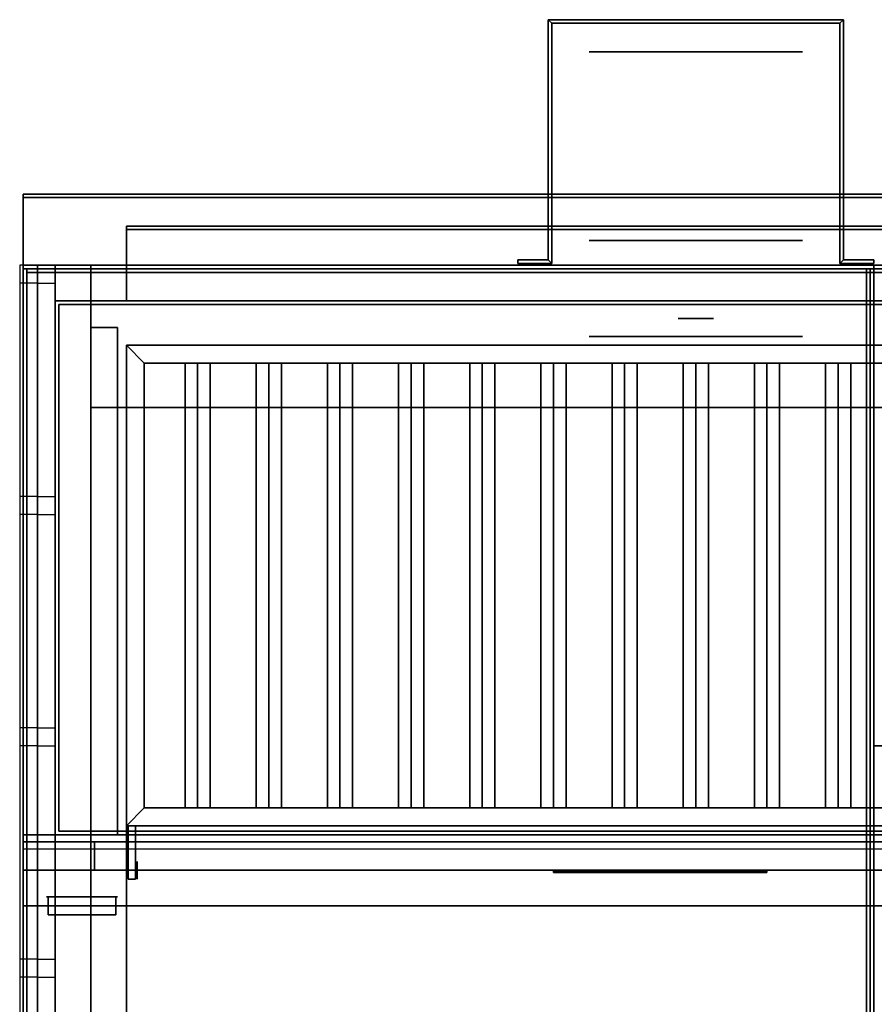
# Model space of a CAD drawing. Extents: x -42.5 to 42.5, y -20.9 to 21.
# Drawn here: x -42.5 to -18.5, y -6.7 to 21 of the extents above; entities that cross this region are included whole.
import ezdxf

# ---------------------------------------------------------------- set-up
doc = ezdxf.new("R2010")
doc.units = 0
for name, color, linetype in [('3D', 254, 'CONTINUOUS'), ('3D-BLACK', 250, 'CONTINUOUS'), ('3D-CASTIRON', 251, 'CONTINUOUS'), ('3D-COLDROLL', 252, 'CONTINUOUS'), ('3D-FLAT', 7, 'CONTINUOUS'), ('3D-GROUT', 8, 'CONTINUOUS'), ('3D-LOGO-SS', 4, 'CONTINUOUS'), ('3D-NON', 43, 'CONTINUOUS'), ('3D-RED', 1, 'CONTINUOUS'), ('3D-TILE', 9, 'CONTINUOUS')]:
    doc.layers.add(name, color=color, linetype=linetype)

msp = doc.modelspace()

# ---------------------------------------------------------------- linework, layer by layer
at = {"layer": '3D', "extrusion": (0, -1, 0)}
for centre, radius in [((-23.5, 19, -20.05), 3), ((-23.5, 19, -14.05), 3), ((-23.5, 19, -13.05), 0.5), ((-23.5, 19, -12.55), 0.5), ((-23.5, 19, -12.05), 3)]:
    msp.add_circle(centre, radius, dxfattribs=at)
at = {"layer": '3D', "extrusion": (-1, 0, 0)}
msp.add_circle((2.95, 64.5, 39.2), 0.25, dxfattribs=at)
at = {"layer": '3D', "extrusion": (0, -1, 0)}
for centre, start, end in [((-39.5, 12, -10.05), 180, 270), ((-39.5, 24, -10.05), 90, 180)]:
    msp.add_arc(centre, 1, start, end, dxfattribs=at)
at = {"layer": '3D'}
for points in [[(-27.65, 20.95, 18), (-27.55, 20.85, 18), (-27.55, 20.85, 20), (-27.65, 20.95, 20)], [(-27.65, 20.95, 18), (-27.55, 20.85, 18), (-27.55, 20.85, 20), (-27.65, 20.95, 20)], [(-19.35, 20.95, 18), (-19.45, 20.85, 18), (-19.45, 20.85, 20), (-19.35, 20.95, 20)], [(-19.35, 20.95, 18), (-19.45, 20.85, 18), (-19.45, 20.85, 20), (-19.35, 20.95, 20)], [(-19.45, 20.85, 18), (-19.45, 14.1, 18), (-19.45, 14.1, 20), (-19.45, 20.85, 20)], [(-19.35, 20.95, 18), (-19.35, 14.2, 18), (-19.35, 14.2, 20), (-19.35, 20.95, 20)], [(-27.65, 14.2, 18), (-27.55, 14.1, 18), (-27.55, 14.1, 20), (-27.65, 14.2, 20)], [(-27.65, 14.2, 18), (-27.55, 14.1, 18), (-27.55, 14.1, 20), (-27.65, 14.2, 20)], [(-19.35, 14.2, 18), (-19.45, 14.1, 18), (-19.45, 14.1, 20), (-19.35, 14.2, 20)], [(-19.35, 14.2, 18), (-19.45, 14.1, 18), (-19.45, 14.1, 20), (-19.35, 14.2, 20)], [(-39, 11.3, 64), (-39.5, 11.8, 64), (-39.5, 11.8, 65), (-39, 11.3, 65)], [(-39, 11.3, 64), (-39.5, 11.8, 64), (-39.5, 11.8, 65), (-39, 11.3, 65)], [(-37.5, 11.3, 64.146), (-37.854, 11.3, 64.5), (-37.854, -1.2, 64.5), (-37.5, -1.2, 64.146)], [(-37.854, 11.3, 64.5), (-37.5, 11.3, 64.854), (-37.5, -1.2, 64.854), (-37.854, -1.2, 64.5)], [(-37.146, 11.3, 64.5), (-37.5, 11.3, 64.854), (-37.5, -1.2, 64.854), (-37.146, -1.2, 64.5)], [(-37.5, 11.3, 64.146), (-37.146, 11.3, 64.5), (-37.146, -1.2, 64.5), (-37.5, -1.2, 64.146)], [(-35.5, 11.3, 64.146), (-35.854, 11.3, 64.5), (-35.854, -1.2, 64.5), (-35.5, -1.2, 64.146)], [(-35.854, 11.3, 64.5), (-35.5, 11.3, 64.854), (-35.5, -1.2, 64.854), (-35.854, -1.2, 64.5)], [(-35.146, 11.3, 64.5), (-35.5, 11.3, 64.854), (-35.5, -1.2, 64.854), (-35.146, -1.2, 64.5)], [(-35.5, 11.3, 64.146), (-35.146, 11.3, 64.5), (-35.146, -1.2, 64.5), (-35.5, -1.2, 64.146)], [(-33.5, 11.3, 64.146), (-33.854, 11.3, 64.5), (-33.854, -1.2, 64.5), (-33.5, -1.2, 64.146)], [(-33.854, 11.3, 64.5), (-33.5, 11.3, 64.854), (-33.5, -1.2, 64.854), (-33.854, -1.2, 64.5)], [(-33.146, 11.3, 64.5), (-33.5, 11.3, 64.854), (-33.5, -1.2, 64.854), (-33.146, -1.2, 64.5)], [(-33.5, 11.3, 64.146), (-33.146, 11.3, 64.5), (-33.146, -1.2, 64.5), (-33.5, -1.2, 64.146)], [(-31.5, 11.3, 64.146), (-31.854, 11.3, 64.5), (-31.854, -1.2, 64.5), (-31.5, -1.2, 64.146)], [(-31.854, 11.3, 64.5), (-31.5, 11.3, 64.854), (-31.5, -1.2, 64.854), (-31.854, -1.2, 64.5)], [(-31.146, 11.3, 64.5), (-31.5, 11.3, 64.854), (-31.5, -1.2, 64.854), (-31.146, -1.2, 64.5)], [(-31.5, 11.3, 64.146), (-31.146, 11.3, 64.5), (-31.146, -1.2, 64.5), (-31.5, -1.2, 64.146)], [(-29.5, 11.3, 64.146), (-29.854, 11.3, 64.5), (-29.854, -1.2, 64.5), (-29.5, -1.2, 64.146)], [(-29.854, 11.3, 64.5), (-29.5, 11.3, 64.854), (-29.5, -1.2, 64.854), (-29.854, -1.2, 64.5)], [(-29.146, 11.3, 64.5), (-29.5, 11.3, 64.854), (-29.5, -1.2, 64.854), (-29.146, -1.2, 64.5)], [(-29.5, 11.3, 64.146), (-29.146, 11.3, 64.5), (-29.146, -1.2, 64.5), (-29.5, -1.2, 64.146)], [(-27.5, 11.3, 64.146), (-27.854, 11.3, 64.5), (-27.854, -1.2, 64.5), (-27.5, -1.2, 64.146)], [(-27.854, 11.3, 64.5), (-27.5, 11.3, 64.854), (-27.5, -1.2, 64.854), (-27.854, -1.2, 64.5)], [(-27.146, 11.3, 64.5), (-27.5, 11.3, 64.854), (-27.5, -1.2, 64.854), (-27.146, -1.2, 64.5)], [(-27.5, 11.3, 64.146), (-27.146, 11.3, 64.5), (-27.146, -1.2, 64.5), (-27.5, -1.2, 64.146)], [(-25.5, 11.3, 64.146), (-25.854, 11.3, 64.5), (-25.854, -1.2, 64.5), (-25.5, -1.2, 64.146)], [(-25.854, 11.3, 64.5), (-25.5, 11.3, 64.854), (-25.5, -1.2, 64.854), (-25.854, -1.2, 64.5)], [(-25.146, 11.3, 64.5), (-25.5, 11.3, 64.854), (-25.5, -1.2, 64.854), (-25.146, -1.2, 64.5)], [(-25.5, 11.3, 64.146), (-25.146, 11.3, 64.5), (-25.146, -1.2, 64.5), (-25.5, -1.2, 64.146)], [(-23.5, 11.3, 64.146), (-23.854, 11.3, 64.5), (-23.854, -1.2, 64.5), (-23.5, -1.2, 64.146)], [(-23.854, 11.3, 64.5), (-23.5, 11.3, 64.854), (-23.5, -1.2, 64.854), (-23.854, -1.2, 64.5)], [(-23.146, 11.3, 64.5), (-23.5, 11.3, 64.854), (-23.5, -1.2, 64.854), (-23.146, -1.2, 64.5)], [(-23.5, 11.3, 64.146), (-23.146, 11.3, 64.5), (-23.146, -1.2, 64.5), (-23.5, -1.2, 64.146)], [(-21.5, 11.3, 64.146), (-21.854, 11.3, 64.5), (-21.854, -1.2, 64.5), (-21.5, -1.2, 64.146)], [(-21.854, 11.3, 64.5), (-21.5, 11.3, 64.854), (-21.5, -1.2, 64.854), (-21.854, -1.2, 64.5)], [(-21.146, 11.3, 64.5), (-21.5, 11.3, 64.854), (-21.5, -1.2, 64.854), (-21.146, -1.2, 64.5)], [(-21.5, 11.3, 64.146), (-21.146, 11.3, 64.5), (-21.146, -1.2, 64.5), (-21.5, -1.2, 64.146)], [(-19.5, 11.3, 64.146), (-19.854, 11.3, 64.5), (-19.854, -1.2, 64.5), (-19.5, -1.2, 64.146)], [(-19.854, 11.3, 64.5), (-19.5, 11.3, 64.854), (-19.5, -1.2, 64.854), (-19.854, -1.2, 64.5)], [(-19.146, 11.3, 64.5), (-19.5, 11.3, 64.854), (-19.5, -1.2, 64.854), (-19.146, -1.2, 64.5)], [(-19.5, 11.3, 64.146), (-19.146, 11.3, 64.5), (-19.146, -1.2, 64.5), (-19.5, -1.2, 64.146)], [(-39, -1.2, 64), (-39.5, -1.7, 64), (-39.5, -1.7, 65), (-39, -1.2, 65)], [(-39, -1.2, 64), (-39.5, -1.7, 64), (-39.5, -1.7, 65), (-39, -1.2, 65)], [(-6.6, -2.95, 58), (-42.4, -2.95, 58), (-42.4, -3.95, 57), (-6.6, -3.95, 57)]]:
    msp.add_3dface(points, dxfattribs=at)
at = {"layer": '3D-BLACK', "extrusion": (0, -1, 0)}
msp.add_circle((-23.5, 19, -14.75), 3, dxfattribs=at)
at = {"layer": '3D-BLACK', "invisible_edges": 14}
msp.add_3dface([(-42.4, -2.35, 70), (-6.6, -2.35, 70), (-6.6, -2.35, 76), (-42.4, -2.35, 76)], dxfattribs=at)
at = {"layer": '3D-BLACK'}
msp.add_3dface([(-27.5, -2.99, 72.46), (-21.5, -2.99, 72.46), (-21.5, -2.99, 73.54), (-27.5, -2.99, 73.54)], dxfattribs=at)
at = {"layer": '3D-CASTIRON'}
for points in [[(-6.5, 14.05, 35), (-18.5, 14.05, 35), (-18.5, 0.55, 35), (-6.5, 0.55, 35)], [(-6.5, 0.55, 35), (-18.5, 0.55, 35), (-18.5, -12.95, 35), (-6.5, -12.95, 35)]]:
    msp.add_3dface(points, dxfattribs=at)
at = {"layer": '3D-COLDROLL'}
for points in [[(-42.3, 13.85, 35), (-42.3, -8.7, 35), (-42.3, -8.7, 36), (-42.3, 13.85, 36)], [(-18.7, 13.85, 35), (-42.3, 13.85, 35), (-42.3, 13.85, 36), (-18.7, 13.85, 36)], [(-18.7, 13.85, 36), (-42.3, 13.85, 36), (-42.3, -8.7, 36), (-18.7, -8.7, 36)], [(-18.7, 13.85, 35), (-42.3, 13.85, 35), (-42.3, -8.7, 35), (-18.7, -8.7, 35)], [(-18.7, 13.85, 35), (-18.7, -8.7, 35), (-18.7, -8.7, 36), (-18.7, 13.85, 36)]]:
    msp.add_3dface(points, dxfattribs=at)
at = {"layer": '3D-FLAT'}
for points in [[(-27.65, 14.2, 20), (-27.55, 14.1, 20), (-27.55, 20.85, 20), (-27.65, 20.95, 20)], [(-27.65, 14.2, 18), (-27.55, 14.1, 18), (-27.55, 20.85, 18), (-27.65, 20.95, 18)], [(-27.65, 20.95, 20), (-27.55, 20.85, 20), (-19.45, 20.85, 20), (-19.35, 20.95, 20)], [(-27.65, 20.95, 18), (-27.55, 20.85, 18), (-19.45, 20.85, 18), (-19.35, 20.95, 18)], [(-19.35, 20.95, 20), (-19.45, 20.85, 20), (-19.45, 14.1, 20), (-19.35, 14.2, 20)], [(-19.35, 20.95, 18), (-19.45, 20.85, 18), (-19.45, 14.1, 18), (-19.35, 14.2, 18)], [(-6.6, 16.05, 36), (-42.4, 16.05, 36), (-42.4, 14.05, 36), (-6.6, 14.05, 36)], [(-6.6, 16.05, 35), (-42.4, 16.05, 35), (-42.4, 14.05, 35), (-6.6, 14.05, 35)], [(-6.6, 15.95, 76), (-6.6, -1.95, 76), (-42.4, -1.95, 76), (-42.4, 15.95, 76)], [(-42.4, 15.95, 58.1), (-42.4, -1.95, 58.1), (-6.6, -1.95, 58.1), (-6.6, 15.95, 58.1)], [(-28.5, 14.2, 20), (-28.5, 14.1, 20), (-27.55, 14.1, 20), (-27.65, 14.2, 20)], [(-28.5, 14.2, 18), (-28.5, 14.1, 18), (-27.55, 14.1, 18), (-27.65, 14.2, 18)], [(-19.35, 14.2, 20), (-19.45, 14.1, 20), (-18.5, 14.1, 20), (-18.5, 14.2, 20)], [(-19.35, 14.2, 18), (-19.45, 14.1, 18), (-18.5, 14.1, 18), (-18.5, 14.2, 18)], [(-18.5, 14.05, 35), (-42.5, 14.05, 35), (-42.5, -12.95, 35), (-18.5, -12.95, 35)], [(-42.4, -15.2, 26.8), (-6.6, -15.2, 26.8), (-6.6, 13.95, 26.8), (-42.4, 13.95, 26.8)], [(-42.4, -15.2, 6), (-6.6, -15.2, 6), (-6.6, 13.95, 6), (-42.4, 13.95, 6)], [(-6.7, 13.85, 3), (-6.7, -14.75, 3), (-42.3, -14.75, 3), (-42.3, 13.85, 3)], [(-6.7, 13.85, 6), (-6.7, -14.75, 6), (-42.3, -14.75, 6), (-42.3, 13.85, 6)], [(-10.5, 14.05, 70), (-10.5, -1.95, 70), (-40.5, -1.95, 70), (-40.5, 14.05, 70)], [(-40.5, 14.05, 60), (-40.5, -1.95, 60), (-10.5, -1.95, 60), (-10.5, 14.05, 60)], [(-18.6, 13.95, 35), (-18.7, 13.95, 35), (-18.7, -12.95, 35), (-18.6, -12.95, 35)], [(-7.6, 12.95, 57), (-7.6, -1.85, 57), (-41.4, -1.85, 57), (-41.4, 12.95, 57)], [(-7.6, 12.95, 58), (-7.6, -1.85, 58), (-41.4, -1.85, 58), (-41.4, 12.95, 58)], [(-39.75, 12.3, 66), (-40.5, 12.3, 66), (-40.5, -1.95, 66), (-39.75, -1.95, 66)], [(-39.75, 12.3, 62), (-40.5, 12.3, 62), (-40.5, -1.95, 62), (-39.75, -1.95, 62)], [(-39, 11.3, 65), (-39.5, 11.8, 65), (-39.5, -1.7, 65), (-39, -1.2, 65)], [(-39, 11.3, 64), (-39.5, 11.8, 64), (-39.5, -1.7, 64), (-39, -1.2, 64)], [(-12, 11.3, 65), (-11.5, 11.8, 65), (-39.5, 11.8, 65), (-39, 11.3, 65)], [(-12, 11.3, 64), (-11.5, 11.8, 64), (-39.5, 11.8, 64), (-39, 11.3, 64)], [(-12.5, 10.05, 25), (-12.5, -14.95, 25), (-39.5, -14.95, 25), (-39.5, 10.05, 25)], [(-39.5, 10.05, 11), (-39.5, -14.95, 11), (-12.5, -14.95, 11), (-12.5, 10.05, 11)], [(-39, -1.2, 65), (-39.5, -1.7, 65), (-11.5, -1.7, 65), (-12, -1.2, 65)], [(-39, -1.2, 64), (-39.5, -1.7, 64), (-11.5, -1.7, 64), (-12, -1.2, 64)], [(-39.25, -1.7, 64.75), (-39.45, -1.7, 64.75), (-39.45, -3.2, 64.75), (-39.25, -3.2, 64.75)], [(-39.25, -1.7, 64.25), (-39.45, -1.7, 64.25), (-39.45, -3.2, 64.25), (-39.25, -3.2, 64.25)], [(-40.5, -2.15, 70), (-40.5, -2.95, 70), (-42.4, -2.95, 70), (-42.4, -2.15, 70)], [(-40.5, -2.15, 58), (-40.5, -2.95, 58), (-42.4, -2.95, 58), (-42.4, -2.15, 58)], [(-6.6, -2.15, 76), (-6.6, -2.95, 76), (-42.4, -2.95, 76), (-42.4, -2.15, 76)], [(-42.4, -2.15, 70), (-42.4, -2.95, 70), (-6.6, -2.95, 70), (-6.6, -2.15, 70)], [(-10.6, -2.15, 60), (-40.4, -2.15, 60), (-40.4, -2.95, 60), (-10.6, -2.95, 60)], [(-10.6, -2.15, 58), (-40.4, -2.15, 58), (-40.4, -2.95, 58), (-10.6, -2.95, 58)]]:
    msp.add_3dface(points, dxfattribs=at)
for points, invisible_edges in [([(-6.6, 14.05, 58), (-7.5, 13.05, 58), (-41.5, 13.05, 58), (-42.4, 14.05, 58)], 5), ([(-42.4, 14.05, 58), (-41.5, 13.05, 58), (-41.5, -1.95, 58), (-42.4, -2.95, 58)], 5), ([(-42.4, -10.95, 38.5), (-42.3, -10.95, 38.5), (-42.3, 13.95, 38.5), (-42.4, 13.95, 38.5)], 1), ([(-42.4, 13.95, 35), (-42.3, 13.95, 35), (-42.3, -12.95, 35), (-42.4, -12.95, 35)], 4), ([(-18.6, -10.95, 38.5), (-18.7, -10.95, 38.5), (-18.7, 13.95, 38.5), (-18.6, 13.95, 38.5)], 1), ([(-42.4, -2.95, 58), (-41.5, -1.95, 58), (-7.5, -1.95, 58), (-6.6, -2.95, 58)], 5)]:
    msp.add_3dface(points, dxfattribs=dict(at, invisible_edges=invisible_edges))
at = {"layer": '3D-GROUT', "extrusion": (0, 1, 0)}
for centre, start, end in [((42.49, 0.49, 13.55), 180, 270), ((41.51, 2.51, 13.55), 0, 90), ((42.49, 0.49, 7.05), 180, 270), ((41.51, 2.51, 7.05), 0, 90), ((42.49, 0.49, 0.55), 180, 270), ((41.51, 2.51, 0.55), 0, 90), ((42.49, 0.49, -5.95), 180, 270), ((41.51, 2.51, -5.95), 0, 90)]:
    msp.add_arc(centre, 0.49, start, end, dxfattribs=at)
at = {"layer": '3D-GROUT'}
for points in [[(-42.49, 13.55), (-42.49, 14.05), (-42.5, 14.05), (-42.5, 13.55)], [(-42, 13.55, 2.51), (-42, 14.05, 2.51), (-42, 14.05, 0.49), (-42, 13.55, 0.49)], [(-41.5, 13.55, 3), (-41.5, 14.05, 3), (-41.51, 14.05, 3), (-41.51, 13.55, 3)], [(-41.5, -11.95), (-41.5, 14.05), (-41.5, 14.05, 3), (-41.5, -11.95, 3)], [(-41.5, 14.05), (41.5, 14.05), (41.5, 14.05, 3), (-41.5, 14.05, 3)], [(-41.5, -11.95, 3), (41.5, -11.95, 3), (41.5, 14.05, 3), (-41.5, 14.05, 3)], [(-41.5, -11.95), (41.5, -11.95), (41.5, 14.05), (-41.5, 14.05)], [(-42.49, 7.05), (-42.49, 7.55), (-42.5, 7.55), (-42.5, 7.05)], [(-42, 7.05, 2.51), (-42, 7.55, 2.51), (-42, 7.55, 0.49), (-42, 7.05, 0.49)], [(-41.5, 7.05, 3), (-41.5, 7.55, 3), (-41.51, 7.55, 3), (-41.51, 7.05, 3)], [(-42.49, 0.55), (-42.49, 1.05), (-42.5, 1.05), (-42.5, 0.55)], [(-42, 0.55, 2.51), (-42, 1.05, 2.51), (-42, 1.05, 0.49), (-42, 0.55, 0.49)], [(-41.5, 0.55, 3), (-41.5, 1.05, 3), (-41.51, 1.05, 3), (-41.51, 0.55, 3)], [(-42.49, -5.95), (-42.49, -5.45), (-42.5, -5.45), (-42.5, -5.95)], [(-42, -5.95, 2.51), (-42, -5.45, 2.51), (-42, -5.45, 0.49), (-42, -5.95, 0.49)], [(-41.5, -5.95, 3), (-41.5, -5.45, 3), (-41.51, -5.45, 3), (-41.51, -5.95, 3)]]:
    msp.add_3dface(points, dxfattribs=at)
at = {"layer": '3D-LOGO-SS'}
for points in [[(-27.5, -2.95, 72.46), (-27.5, -3.01, 72.46), (-21.5, -3.01, 72.46), (-21.5, -2.95, 72.46)], [(-21.5, -2.95, 73.54), (-21.5, -3.01, 73.54), (-27.5, -3.01, 73.54), (-27.5, -2.95, 73.54)], [(-27.5, -2.95, 73.54), (-27.5, -3.01, 73.54), (-27.5, -3.01, 72.46), (-27.5, -2.95, 72.46)], [(-27.014, -3.01, 73.436), (-27.014, -3.01, 73.436), (-26.774, -3.01, 73.436)], [(-26.756, -3.01, 72.536), (-26.756, -3.01, 72.536), (-26.498, -3.01, 72.536)], [(-26.48, -3.01, 73.436), (-26.48, -3.01, 73.436), (-26.24, -3.01, 73.436)], [(-26.075, -3.01, 73.436), (-26.075, -3.01, 73.436), (-25.835, -3.01, 73.436)], [(-25.78, -3.01, 72.534), (-25.78, -3.01, 72.534), (-25.633, -3.01, 72.534)], [(-25.578, -3.01, 73.436), (-25.578, -3.01, 73.436), (-25.338, -3.01, 73.436)], [(-25.173, -3.01, 72.536), (-25.173, -3.01, 72.536), (-24.584, -3.01, 72.536)], [(-25.173, -3.01, 73.436), (-25.173, -3.01, 73.436), (-24.933, -3.01, 73.436)], [(-24.232, -3.01, 72.536), (-24.232, -3.01, 72.536), (-23.678, -3.01, 72.536)], [(-24.232, -3.01, 73.436), (-24.232, -3.01, 73.436), (-23.678, -3.01, 73.436)], [(-23.678, -3.01, 72.783), (-23.678, -3.01, 72.783), (-23.678, -3.01, 72.536)], [(-23.479, -3.01, 72.536), (-23.479, -3.01, 72.536), (-23.221, -3.01, 72.536)], [(-23.059, -3.01, 72.853), (-22.917, -3.01, 73.13), (-22.917, -3.01, 72.853), (-23.059, -3.01, 72.853)], [(-22.917, -3.01, 72.536), (-22.917, -3.01, 72.536), (-22.669, -3.01, 72.536)], [(-22.669, -3.01, 73.436), (-22.669, -3.01, 73.436), (-22.871, -3.01, 73.436)], [(-22.503, -3.01, 73.436), (-22.503, -3.01, 73.436), (-21.947, -3.01, 73.436)], [(-22.503, -3.01, 72.536), (-22.503, -3.01, 72.536), (-22.264, -3.01, 72.536)], [(-22.006, -3.01, 72.536), (-22.006, -3.01, 72.536), (-21.767, -3.01, 72.536)], [(-21.767, -3.01, 72.536), (-21.767, -3.01, 72.536), (-21.767, -3.01, 73.256)], [(-21.5, -2.95, 72.46), (-21.5, -3.01, 72.46), (-21.5, -3.01, 73.54), (-21.5, -2.95, 73.54)]]:
    msp.add_3dface(points, dxfattribs=at)
for points, invisible_edges in [([(-27.5, -3.01, 73.54), (-27.014, -3.01, 73.436), (-26.756, -3.01, 72.536), (-27.5, -3.01, 72.46)], 5), ([(-27.5, -3.01, 73.54), (-27.014, -3.01, 73.436), (-21.767, -3.01, 73.436), (-21.5, -3.01, 73.54)], 7), ([(-27.5, -3.01, 72.46), (-26.756, -3.01, 72.536), (-21.767, -3.01, 72.536), (-21.5, -3.01, 72.46)], 7), ([(-26.774, -3.01, 73.436), (-26.627, -3.01, 72.863), (-26.48, -3.01, 73.436), (-26.774, -3.01, 73.436)], 4), ([(-26.498, -3.01, 72.536), (-26.065, -3.01, 72.769), (-26.075, -3.01, 72.81), (-26.498, -3.01, 72.536)], 5), ([(-26.019, -3.01, 72.677), (-26.047, -3.01, 72.728), (-26.065, -3.01, 72.769), (-26.498, -3.01, 72.536)], 12), ([(-25.918, -3.01, 72.585), (-25.955, -3.01, 72.605), (-26.019, -3.01, 72.677), (-26.498, -3.01, 72.536)], 12), ([(-25.78, -3.01, 72.534), (-25.854, -3.01, 72.554), (-25.918, -3.01, 72.585), (-26.498, -3.01, 72.536)], 12), ([(-26.24, -3.01, 73.436), (-26.075, -3.01, 73.436), (-26.075, -3.01, 72.81), (-26.498, -3.01, 72.536)], 5), ([(-25.792, -3.01, 72.871), (-25.835, -3.01, 72.871), (-25.835, -3.01, 72.871), (-25.813, -3.01, 72.811)], 9), ([(-25.578, -3.01, 73.436), (-25.835, -3.01, 73.436), (-25.835, -3.01, 72.871), (-25.578, -3.01, 72.871)], 5), ([(-25.749, -3.01, 72.871), (-25.792, -3.01, 72.871), (-25.813, -3.01, 72.811), (-25.767, -3.01, 72.767)], 11), ([(-25.706, -3.01, 72.871), (-25.749, -3.01, 72.871), (-25.767, -3.01, 72.767), (-25.706, -3.01, 72.748)], 11), ([(-25.663, -3.01, 72.871), (-25.706, -3.01, 72.871), (-25.706, -3.01, 72.748), (-25.646, -3.01, 72.767)], 11), ([(-25.621, -3.01, 72.871), (-25.663, -3.01, 72.871), (-25.646, -3.01, 72.767), (-25.597, -3.01, 72.809)], 11), ([(-25.633, -3.01, 72.534), (-25.559, -3.01, 72.554), (-25.486, -3.01, 72.585), (-25.173, -3.01, 72.536)], 12), ([(-25.578, -3.01, 72.871), (-25.621, -3.01, 72.871), (-25.597, -3.01, 72.809), (-25.578, -3.01, 72.871)], 11), ([(-25.486, -3.01, 72.585), (-25.449, -3.01, 72.615), (-25.393, -3.01, 72.677), (-25.173, -3.01, 72.536)], 12), ([(-25.173, -3.01, 72.536), (-25.393, -3.01, 72.677), (-25.347, -3.01, 72.769), (-25.338, -3.01, 72.82)], 9), ([(-25.338, -3.01, 73.436), (-25.173, -3.01, 73.436), (-25.173, -3.01, 72.536), (-25.338, -3.01, 72.82)], 5), ([(-24.933, -3.01, 73.436), (-24.316, -3.01, 73.401), (-24.342, -3.01, 73.362), (-24.352, -3.01, 73.316)], 9), ([(-24.933, -3.01, 73.436), (-24.232, -3.01, 73.436), (-24.278, -3.01, 73.427), (-24.316, -3.01, 73.401)], 9), ([(-24.352, -3.01, 72.656), (-24.352, -3.01, 73.316), (-24.933, -3.01, 73.436), (-24.352, -3.01, 72.656)], 6), ([(-24.933, -3.01, 73.436), (-24.933, -3.01, 72.782), (-24.584, -3.01, 72.782), (-24.352, -3.01, 72.656)], 12), ([(-24.584, -3.01, 72.782), (-24.316, -3.01, 72.571), (-24.584, -3.01, 72.536), (-24.584, -3.01, 72.782)], 3), ([(-24.352, -3.01, 72.656), (-24.342, -3.01, 72.61), (-24.316, -3.01, 72.571), (-24.584, -3.01, 72.782)], 12), ([(-24.584, -3.01, 72.536), (-24.232, -3.01, 72.536), (-24.278, -3.01, 72.545), (-24.316, -3.01, 72.571)], 9), ([(-23.678, -3.01, 72.783), (-24.058, -3.01, 72.783), (-24.058, -3.01, 73.188), (-23.678, -3.01, 73.188)], 8), ([(-22.915, -3.01, 73.432), (-22.871, -3.01, 73.436), (-23.678, -3.01, 73.436), (-23.678, -3.01, 73.395)], 10), ([(-22.957, -3.01, 73.42), (-22.915, -3.01, 73.432), (-23.678, -3.01, 73.395), (-23.678, -3.01, 73.353)], 10), ([(-22.997, -3.01, 73.401), (-22.957, -3.01, 73.42), (-23.678, -3.01, 73.353), (-23.678, -3.01, 73.312)], 10), ([(-23.032, -3.01, 73.375), (-22.997, -3.01, 73.401), (-23.678, -3.01, 73.312), (-23.678, -3.01, 73.271)], 10), ([(-23.062, -3.01, 73.343), (-23.032, -3.01, 73.375), (-23.678, -3.01, 73.271), (-23.678, -3.01, 73.23)], 10), ([(-23.085, -3.01, 73.305), (-23.062, -3.01, 73.343), (-23.678, -3.01, 73.23), (-23.678, -3.01, 73.188)], 10), ([(-23.678, -3.01, 73.188), (-23.678, -3.01, 72.536), (-23.479, -3.01, 72.536), (-23.085, -3.01, 73.305)], 11), ([(-22.917, -3.01, 72.536), (-22.917, -3.01, 72.659), (-23.158, -3.01, 72.659), (-23.221, -3.01, 72.536)], 8), ([(-22.669, -3.01, 73.436), (-22.503, -3.01, 73.436), (-22.503, -3.01, 72.536), (-22.669, -3.01, 72.536)], 5), ([(-22.264, -3.01, 73.188), (-22.036, -3.01, 73.188), (-22.015, -3.01, 73.18), (-22.006, -3.01, 73.158)], 8), ([(-22.264, -3.01, 72.536), (-22.264, -3.01, 73.188), (-22.006, -3.01, 73.158), (-22.006, -3.01, 72.536)], 10), ([(-21.947, -3.01, 73.436), (-21.878, -3.01, 73.422), (-21.82, -3.01, 73.383), (-21.767, -3.01, 73.436)], 12), ([(-21.82, -3.01, 73.383), (-21.781, -3.01, 73.325), (-21.767, -3.01, 73.256), (-21.767, -3.01, 73.436)], 12), ([(-21.5, -3.01, 72.46), (-21.767, -3.01, 72.536), (-21.767, -3.01, 73.436), (-21.5, -3.01, 73.54)], 7)]:
    msp.add_3dface(points, dxfattribs=dict(at, invisible_edges=invisible_edges))
at = {"layer": '3D-NON'}
for points in [[(-27.65, 14.2, 18), (-27.65, 20.95, 18), (-27.65, 20.95, 20), (-27.65, 14.2, 20)], [(-27.65, 20.95, 18), (-19.35, 20.95, 18), (-19.35, 20.95, 20), (-27.65, 20.95, 20)], [(-27.55, 14.1, 18), (-27.55, 20.85, 18), (-27.55, 20.85, 20), (-27.55, 14.1, 20)], [(-27.55, 20.85, 18), (-19.45, 20.85, 18), (-19.45, 20.85, 20), (-27.55, 20.85, 20)], [(-42.4, 16.05, 36), (-42.4, 16.05, 58), (-42.4, 14.05, 58), (-42.4, 14.05, 36)], [(-6.6, 16.05, 36), (-6.6, 16.05, 58), (-42.4, 16.05, 58), (-42.4, 16.05, 36)], [(-42.4, 16.05, 35), (-42.4, 14.05, 35), (-42.4, 14.05, 36), (-42.4, 16.05, 36)], [(-6.6, 16.05, 35), (-42.4, 16.05, 35), (-42.4, 16.05, 36), (-6.6, 16.05, 36)], [(-42.4, 15.95, 27), (-42.4, 15.95, 35), (-42.4, -12.95, 35), (-42.4, -12.95, 27)], [(-6.6, 15.95, 27), (-6.6, 15.95, 35), (-42.4, 15.95, 35), (-42.4, 15.95, 27)], [(-42.4, 15.95, 76), (-42.4, -1.95, 76), (-42.4, -1.95, 58.1), (-42.4, 15.95, 58.1)], [(-42.4, 15.95, 58.1), (-6.6, 15.95, 58.1), (-6.6, 15.95, 76), (-42.4, 15.95, 76)], [(-39.5, 15.15, 76), (-39.5, 15.15, 77.5), (-9.5, 15.15, 77.5), (-9.5, 15.15, 76)], [(-39.5, 15.05, 76), (-39.5, 15.05, 77.5), (-39.5, 15.15, 77.5), (-39.5, 15.15, 76)], [(-39.5, 15.05, 76), (-39.5, 15.05, 77), (-39.5, 13.05, 77), (-39.5, 13.05, 76)], [(-9.5, 15.05, 76), (-9.5, 15.05, 77), (-39.5, 15.05, 77), (-39.5, 15.05, 76)], [(-9.5, 15.05, 76), (-9.5, 15.05, 77.5), (-39.5, 15.05, 77.5), (-39.5, 15.05, 76)], [(-28.5, 14.2, 18), (-27.65, 14.2, 18), (-27.65, 14.2, 20), (-28.5, 14.2, 20)], [(-28.5, 14.2, 18), (-28.5, 14.1, 18), (-28.5, 14.1, 20), (-28.5, 14.2, 20)], [(-19.35, 14.2, 18), (-18.5, 14.2, 18), (-18.5, 14.2, 20), (-19.35, 14.2, 20)], [(-18.5, 14.2, 18), (-18.5, 14.1, 18), (-18.5, 14.1, 20), (-18.5, 14.2, 20)], [(-6.6, 14.05, 36), (-6.6, 14.05, 58), (-42.4, 14.05, 58), (-42.4, 14.05, 36)], [(-6.6, 14.05, 35), (-42.4, 14.05, 35), (-42.4, 14.05, 36), (-6.6, 14.05, 36)], [(-42.4, -15.2, 6), (-42.4, 13.95, 6), (-42.4, 13.95, 26.8), (-42.4, -15.2, 26.8)], [(-42.4, 13.95, 6), (-6.6, 13.95, 6), (-6.6, 13.95, 26.8), (-42.4, 13.95, 26.8)], [(-6.7, 13.85, 6), (-42.3, 13.85, 6), (-42.3, 13.85, 3), (-6.7, 13.85, 3)], [(-42.3, 13.85, 6), (-42.3, -14.75, 6), (-42.3, -14.75, 3), (-42.3, 13.85, 3)], [(-18.7, 13.85, 35), (-18.7, 13.85, 38.5), (-42.3, 13.85, 38.5), (-42.3, 13.85, 35)], [(-41.5, 14.05, 58), (-40.5, 14.05, 59), (-8.5, 14.05, 59), (-7.5, 14.05, 58)], [(-40.5, 14.05, 70), (-40.5, -1.95, 70), (-40.5, -1.95, 60), (-40.5, 14.05, 60)], [(-40.5, 14.05, 60), (-10.5, 14.05, 60), (-10.5, 14.05, 70), (-40.5, 14.05, 70)], [(-28.5, 14.1, 18), (-27.55, 14.1, 18), (-27.55, 14.1, 20), (-28.5, 14.1, 20)], [(-19.45, 14.1, 18), (-18.5, 14.1, 18), (-18.5, 14.1, 20), (-19.45, 14.1, 20)], [(-7.5, 13.05, 57), (-7.5, 13.05, 58), (-41.5, 13.05, 58), (-41.5, 13.05, 57)], [(-41.5, 13.05, 57), (-41.5, 13.05, 58), (-41.5, -1.95, 58), (-41.5, -1.95, 57)], [(-39.5, 13.05, 76), (-39.5, 13.05, 77), (-9.5, 13.05, 77), (-9.5, 13.05, 76)], [(-7.6, 12.95, 58), (-41.4, 12.95, 58), (-41.4, 12.95, 57), (-7.6, 12.95, 57)], [(-41.4, 12.95, 58), (-41.4, -1.85, 58), (-41.4, -1.85, 57), (-41.4, 12.95, 57)], [(-40.5, 12.3, 62), (-40.5, -1.95, 62), (-40.5, -1.95, 66), (-40.5, 12.3, 66)], [(-39.75, 12.3, 62), (-40.5, 12.3, 62), (-40.5, 12.3, 66), (-39.75, 12.3, 66)], [(-39.75, 12.3, 62), (-39.75, -1.95, 62), (-39.75, -1.95, 66), (-39.75, 12.3, 66)], [(-39.5, 11.8, 64), (-39.5, -1.7, 64), (-39.5, -1.7, 65), (-39.5, 11.8, 65)], [(-11.5, 11.8, 64), (-39.5, 11.8, 64), (-39.5, 11.8, 65), (-11.5, 11.8, 65)], [(-39, 11.3, 64), (-39, -1.2, 64), (-39, -1.2, 65), (-39, 11.3, 65)], [(-12, 11.3, 64), (-39, 11.3, 64), (-39, 11.3, 65), (-12, 11.3, 65)], [(-37.5, 11.3, 64.146), (-37.146, 11.3, 64.5), (-37.5, 11.3, 64.854), (-37.854, 11.3, 64.5)], [(-35.5, 11.3, 64.146), (-35.146, 11.3, 64.5), (-35.5, 11.3, 64.854), (-35.854, 11.3, 64.5)], [(-33.5, 11.3, 64.146), (-33.146, 11.3, 64.5), (-33.5, 11.3, 64.854), (-33.854, 11.3, 64.5)], [(-31.5, 11.3, 64.146), (-31.146, 11.3, 64.5), (-31.5, 11.3, 64.854), (-31.854, 11.3, 64.5)], [(-29.5, 11.3, 64.146), (-29.146, 11.3, 64.5), (-29.5, 11.3, 64.854), (-29.854, 11.3, 64.5)], [(-27.5, 11.3, 64.146), (-27.146, 11.3, 64.5), (-27.5, 11.3, 64.854), (-27.854, 11.3, 64.5)], [(-25.5, 11.3, 64.146), (-25.146, 11.3, 64.5), (-25.5, 11.3, 64.854), (-25.854, 11.3, 64.5)], [(-23.5, 11.3, 64.146), (-23.146, 11.3, 64.5), (-23.5, 11.3, 64.854), (-23.854, 11.3, 64.5)], [(-21.5, 11.3, 64.146), (-21.146, 11.3, 64.5), (-21.5, 11.3, 64.854), (-21.854, 11.3, 64.5)], [(-19.5, 11.3, 64.146), (-19.146, 11.3, 64.5), (-19.5, 11.3, 64.854), (-19.854, 11.3, 64.5)], [(-40.5, 10.05, 24), (-40.5, -14.95, 24), (-40.5, -14.95, 12), (-40.5, 10.05, 12)], [(-39, -1.2, 64), (-12, -1.2, 64), (-12, -1.2, 65), (-39, -1.2, 65)], [(-37.5, -1.2, 64.146), (-37.146, -1.2, 64.5), (-37.5, -1.2, 64.854), (-37.854, -1.2, 64.5)], [(-35.5, -1.2, 64.146), (-35.146, -1.2, 64.5), (-35.5, -1.2, 64.854), (-35.854, -1.2, 64.5)], [(-33.5, -1.2, 64.146), (-33.146, -1.2, 64.5), (-33.5, -1.2, 64.854), (-33.854, -1.2, 64.5)], [(-31.5, -1.2, 64.146), (-31.146, -1.2, 64.5), (-31.5, -1.2, 64.854), (-31.854, -1.2, 64.5)], [(-29.5, -1.2, 64.146), (-29.146, -1.2, 64.5), (-29.5, -1.2, 64.854), (-29.854, -1.2, 64.5)], [(-27.5, -1.2, 64.146), (-27.146, -1.2, 64.5), (-27.5, -1.2, 64.854), (-27.854, -1.2, 64.5)], [(-25.5, -1.2, 64.146), (-25.146, -1.2, 64.5), (-25.5, -1.2, 64.854), (-25.854, -1.2, 64.5)], [(-23.5, -1.2, 64.146), (-23.146, -1.2, 64.5), (-23.5, -1.2, 64.854), (-23.854, -1.2, 64.5)], [(-21.5, -1.2, 64.146), (-21.146, -1.2, 64.5), (-21.5, -1.2, 64.854), (-21.854, -1.2, 64.5)], [(-19.5, -1.2, 64.146), (-19.146, -1.2, 64.5), (-19.5, -1.2, 64.854), (-19.854, -1.2, 64.5)], [(-7.6, -1.85, 58), (-41.4, -1.85, 58), (-41.4, -1.85, 57), (-7.6, -1.85, 57)], [(-39.5, -1.7, 64), (-11.5, -1.7, 64), (-11.5, -1.7, 65), (-39.5, -1.7, 65)], [(-39.45, -1.7, 64.25), (-39.45, -3.2, 64.25), (-39.45, -3.2, 64.75), (-39.45, -1.7, 64.75)], [(-39.25, -1.7, 64.25), (-39.45, -1.7, 64.25), (-39.45, -1.7, 64.75), (-39.25, -1.7, 64.75)], [(-39.25, -1.7, 64.25), (-39.25, -3.2, 64.25), (-39.25, -3.2, 64.75), (-39.25, -1.7, 64.75)], [(-40.5, -2.15, 58), (-42.4, -2.15, 58), (-42.4, -2.15, 70), (-40.5, -2.15, 70)], [(-42.4, -2.15, 58), (-42.4, -2.95, 58), (-42.4, -2.95, 70), (-42.4, -2.15, 70)], [(-42.4, -2.15, 76), (-42.4, -2.95, 76), (-42.4, -2.95, 70), (-42.4, -2.15, 70)], [(-41.5, -1.95, 57), (-41.5, -1.95, 58), (-7.5, -1.95, 58), (-7.5, -1.95, 57)], [(-39.75, -1.95, 62), (-40.5, -1.95, 62), (-40.5, -1.95, 66), (-39.75, -1.95, 66)], [(-40.5, -2.15, 58), (-40.5, -2.95, 58), (-40.5, -2.95, 70), (-40.5, -2.15, 70)], [(-40.4, -2.15, 58), (-40.4, -2.95, 58), (-40.4, -2.95, 60), (-40.4, -2.15, 60)], [(-10.6, -2.15, 58), (-40.4, -2.15, 58), (-40.4, -2.15, 60), (-10.6, -2.15, 60)], [(-40.5, -2.95, 58), (-42.4, -2.95, 58), (-42.4, -2.95, 70), (-40.5, -2.95, 70)], [(-10.6, -2.95, 58), (-40.4, -2.95, 58), (-40.4, -2.95, 60), (-10.6, -2.95, 60)], [(-39.25, -3.2, 64.25), (-39.45, -3.2, 64.25), (-39.45, -3.2, 64.75), (-39.25, -3.2, 64.75)], [(-6.6, -3.95, 57), (-42.4, -3.95, 57), (-42.4, -3.95, 56), (-6.6, -3.95, 56)]]:
    msp.add_3dface(points, dxfattribs=at)
for points, invisible_edges in [([(-42.4, 14.05, 57), (-42.4, 14.05, 54), (-42.4, -3.95, 56), (-42.4, -3.95, 57)], 8), ([(-42.4, 14.05, 58), (-42.4, 14.05, 57), (-42.4, -3.95, 57), (-42.4, -2.95, 58)], 2), ([(-18.6, 13.95, 35), (-18.6, 13.95, 38.5), (-42.4, 13.95, 38.5), (-42.4, 13.95, 35)], 1), ([(-42.4, 13.95, 35), (-42.4, -10.95, 35), (-42.4, -10.95, 38.5), (-42.4, 13.95, 38.5)], 15), ([(-42.3, 13.95, 35), (-42.3, -10.95, 35), (-42.3, -10.95, 38.5), (-42.3, 13.95, 38.5)], 15), ([(-18.7, 13.95, 35), (-18.7, -10.95, 35), (-18.7, -10.95, 38.5), (-18.7, 13.95, 38.5)], 15), ([(-18.6, 13.95, 38.5), (-18.6, 13.95, 35), (-18.6, 13.95, 35), (-18.6, 13.95, 38.5)], 4), ([(-18.6, 13.95, 35), (-18.6, -10.95, 35), (-18.6, -10.95, 38.5), (-18.6, 13.95, 38.5)], 15), ([(-42.4, -1.95, 76), (-6.6, -1.95, 76), (-10.5, -1.95, 70), (-40.5, -1.95, 70)], 10), ([(-42.4, -1.95, 76), (-42.4, -1.95, 58.1), (-40.5, -1.95, 60), (-40.5, -1.95, 70)], 10), ([(-42.4, -1.95, 58.1), (-6.6, -1.95, 58.1), (-10.5, -1.95, 60), (-40.5, -1.95, 60)], 10), ([(-42.4, -2.95, 70), (-39.5, -2.95, 70), (-39.5, -2.95, 76), (-42.4, -2.95, 76)], 15), ([(-39.5, -2.95, 73), (-38.75, -2.95, 72.15), (-38.75, -2.95, 70.4), (-39.5, -2.95, 70)], 13), ([(-37.5, -2.95, 73), (-38.25, -2.95, 72.15), (-38.75, -2.95, 72.15), (-39.5, -2.95, 73)], 13), ([(-39.5, -2.95, 70), (-38.75, -2.95, 70.4), (-38.25, -2.95, 70.4), (-37.5, -2.95, 70)], 13), ([(-39.5, -2.95, 73), (-38.75, -2.95, 73.85), (-38.25, -2.95, 73.85), (-37.5, -2.95, 73)], 13), ([(-39.5, -2.95, 76), (-38.75, -2.95, 75.6), (-38.75, -2.95, 73.85), (-39.5, -2.95, 73)], 13), ([(-37.5, -2.95, 76), (-38.25, -2.95, 75.6), (-38.75, -2.95, 75.6), (-39.5, -2.95, 76)], 13), ([(-37.5, -2.95, 70), (-38.25, -2.95, 70.4), (-38.25, -2.95, 72.15), (-37.5, -2.95, 73)], 13), ([(-37.5, -2.95, 73), (-38.25, -2.95, 73.85), (-38.25, -2.95, 75.6), (-37.5, -2.95, 76)], 13), ([(-37.5, -2.95, 73), (-36.75, -2.95, 73.85), (-36.25, -2.95, 73.85), (-35.5, -2.95, 73)], 13), ([(-37.5, -2.95, 76), (-36.75, -2.95, 75.6), (-36.75, -2.95, 73.85), (-37.5, -2.95, 73)], 13), ([(-35.5, -2.95, 76), (-36.25, -2.95, 75.6), (-36.75, -2.95, 75.6), (-37.5, -2.95, 76)], 13), ([(-37.5, -2.95, 73), (-36.75, -2.95, 72.15), (-36.75, -2.95, 70.4), (-37.5, -2.95, 70)], 13), ([(-35.5, -2.95, 73), (-36.25, -2.95, 72.15), (-36.75, -2.95, 72.15), (-37.5, -2.95, 73)], 13), ([(-37.5, -2.95, 70), (-36.75, -2.95, 70.4), (-36.25, -2.95, 70.4), (-35.5, -2.95, 70)], 13), ([(-35.5, -2.95, 73), (-36.25, -2.95, 73.85), (-36.25, -2.95, 75.6), (-35.5, -2.95, 76)], 13), ([(-35.5, -2.95, 70), (-36.25, -2.95, 70.4), (-36.25, -2.95, 72.15), (-35.5, -2.95, 73)], 13), ([(-35.5, -2.95, 73), (-34.75, -2.95, 73.85), (-34.25, -2.95, 73.85), (-33.5, -2.95, 73)], 13), ([(-35.5, -2.95, 76), (-34.75, -2.95, 75.6), (-34.75, -2.95, 73.85), (-35.5, -2.95, 73)], 13), ([(-33.5, -2.95, 76), (-34.25, -2.95, 75.6), (-34.75, -2.95, 75.6), (-35.5, -2.95, 76)], 13), ([(-35.5, -2.95, 73), (-34.75, -2.95, 72.15), (-34.75, -2.95, 70.4), (-35.5, -2.95, 70)], 13), ([(-33.5, -2.95, 73), (-34.25, -2.95, 72.15), (-34.75, -2.95, 72.15), (-35.5, -2.95, 73)], 13), ([(-35.5, -2.95, 70), (-34.75, -2.95, 70.4), (-34.25, -2.95, 70.4), (-33.5, -2.95, 70)], 13), ([(-33.5, -2.95, 73), (-34.25, -2.95, 73.85), (-34.25, -2.95, 75.6), (-33.5, -2.95, 76)], 13), ([(-33.5, -2.95, 70), (-34.25, -2.95, 70.4), (-34.25, -2.95, 72.15), (-33.5, -2.95, 73)], 13), ([(-33.5, -2.95, 73), (-32.75, -2.95, 73.85), (-32.25, -2.95, 73.85), (-31.5, -2.95, 73)], 13), ([(-33.5, -2.95, 76), (-32.75, -2.95, 75.6), (-32.75, -2.95, 73.85), (-33.5, -2.95, 73)], 13), ([(-31.5, -2.95, 76), (-32.25, -2.95, 75.6), (-32.75, -2.95, 75.6), (-33.5, -2.95, 76)], 13), ([(-33.5, -2.95, 73), (-32.75, -2.95, 72.15), (-32.75, -2.95, 70.4), (-33.5, -2.95, 70)], 13), ([(-31.5, -2.95, 73), (-32.25, -2.95, 72.15), (-32.75, -2.95, 72.15), (-33.5, -2.95, 73)], 13), ([(-33.5, -2.95, 70), (-32.75, -2.95, 70.4), (-32.25, -2.95, 70.4), (-31.5, -2.95, 70)], 13), ([(-31.5, -2.95, 73), (-32.25, -2.95, 73.85), (-32.25, -2.95, 75.6), (-31.5, -2.95, 76)], 13), ([(-31.5, -2.95, 70), (-32.25, -2.95, 70.4), (-32.25, -2.95, 72.15), (-31.5, -2.95, 73)], 13), ([(-31.5, -2.95, 73), (-30.75, -2.95, 73.85), (-30.25, -2.95, 73.85), (-29.5, -2.95, 73)], 13), ([(-31.5, -2.95, 76), (-30.75, -2.95, 75.6), (-30.75, -2.95, 73.85), (-31.5, -2.95, 73)], 13), ([(-29.5, -2.95, 76), (-30.25, -2.95, 75.6), (-30.75, -2.95, 75.6), (-31.5, -2.95, 76)], 13), ([(-31.5, -2.95, 73), (-30.75, -2.95, 72.15), (-30.75, -2.95, 70.4), (-31.5, -2.95, 70)], 13), ([(-29.5, -2.95, 73), (-30.25, -2.95, 72.15), (-30.75, -2.95, 72.15), (-31.5, -2.95, 73)], 13), ([(-31.5, -2.95, 70), (-30.75, -2.95, 70.4), (-30.25, -2.95, 70.4), (-29.5, -2.95, 70)], 13), ([(-29.5, -2.95, 73), (-30.25, -2.95, 73.85), (-30.25, -2.95, 75.6), (-29.5, -2.95, 76)], 13), ([(-29.5, -2.95, 70), (-30.25, -2.95, 70.4), (-30.25, -2.95, 72.15), (-29.5, -2.95, 73)], 13), ([(-29.5, -2.95, 73), (-28.75, -2.95, 73.85), (-28.25, -2.95, 73.85), (-27.5, -2.95, 73)], 13), ([(-29.5, -2.95, 76), (-28.75, -2.95, 75.6), (-28.75, -2.95, 73.85), (-29.5, -2.95, 73)], 13), ([(-27.5, -2.95, 76), (-28.25, -2.95, 75.6), (-28.75, -2.95, 75.6), (-29.5, -2.95, 76)], 13), ([(-29.5, -2.95, 73), (-28.75, -2.95, 72.15), (-28.75, -2.95, 70.4), (-29.5, -2.95, 70)], 13), ([(-27.5, -2.95, 73), (-28.25, -2.95, 72.15), (-28.75, -2.95, 72.15), (-29.5, -2.95, 73)], 13), ([(-29.5, -2.95, 70), (-28.75, -2.95, 70.4), (-28.25, -2.95, 70.4), (-27.5, -2.95, 70)], 13), ([(-27.5, -2.95, 73), (-28.25, -2.95, 73.85), (-28.25, -2.95, 75.6), (-27.5, -2.95, 76)], 13), ([(-27.5, -2.95, 70), (-28.25, -2.95, 70.4), (-28.25, -2.95, 72.15), (-27.5, -2.95, 73)], 13), ([(-27.5, -2.95, 73), (-26.75, -2.95, 73.85), (-26.25, -2.95, 73.85), (-25.5, -2.95, 73)], 13), ([(-27.5, -2.95, 76), (-26.75, -2.95, 75.6), (-26.75, -2.95, 73.85), (-27.5, -2.95, 73)], 13), ([(-25.5, -2.95, 76), (-26.25, -2.95, 75.6), (-26.75, -2.95, 75.6), (-27.5, -2.95, 76)], 13), ([(-27.5, -2.95, 73), (-26.75, -2.95, 72.15), (-26.75, -2.95, 70.4), (-27.5, -2.95, 70)], 13), ([(-25.5, -2.95, 73), (-26.25, -2.95, 72.15), (-26.75, -2.95, 72.15), (-27.5, -2.95, 73)], 13), ([(-27.5, -2.95, 70), (-26.75, -2.95, 70.4), (-26.25, -2.95, 70.4), (-25.5, -2.95, 70)], 13), ([(-25.5, -2.95, 73), (-26.25, -2.95, 73.85), (-26.25, -2.95, 75.6), (-25.5, -2.95, 76)], 13), ([(-25.5, -2.95, 70), (-26.25, -2.95, 70.4), (-26.25, -2.95, 72.15), (-25.5, -2.95, 73)], 13), ([(-25.5, -2.95, 73), (-24.75, -2.95, 73.85), (-24.25, -2.95, 73.85), (-23.5, -2.95, 73)], 13), ([(-25.5, -2.95, 76), (-24.75, -2.95, 75.6), (-24.75, -2.95, 73.85), (-25.5, -2.95, 73)], 13), ([(-23.5, -2.95, 76), (-24.25, -2.95, 75.6), (-24.75, -2.95, 75.6), (-25.5, -2.95, 76)], 13), ([(-25.5, -2.95, 73), (-24.75, -2.95, 72.15), (-24.75, -2.95, 70.4), (-25.5, -2.95, 70)], 13), ([(-23.5, -2.95, 73), (-24.25, -2.95, 72.15), (-24.75, -2.95, 72.15), (-25.5, -2.95, 73)], 13), ([(-25.5, -2.95, 70), (-24.75, -2.95, 70.4), (-24.25, -2.95, 70.4), (-23.5, -2.95, 70)], 13), ([(-23.5, -2.95, 73), (-24.25, -2.95, 73.85), (-24.25, -2.95, 75.6), (-23.5, -2.95, 76)], 13), ([(-23.5, -2.95, 70), (-24.25, -2.95, 70.4), (-24.25, -2.95, 72.15), (-23.5, -2.95, 73)], 13), ([(-23.5, -2.95, 73), (-22.75, -2.95, 73.85), (-22.25, -2.95, 73.85), (-21.5, -2.95, 73)], 13), ([(-23.5, -2.95, 76), (-22.75, -2.95, 75.6), (-22.75, -2.95, 73.85), (-23.5, -2.95, 73)], 13), ([(-21.5, -2.95, 76), (-22.25, -2.95, 75.6), (-22.75, -2.95, 75.6), (-23.5, -2.95, 76)], 13), ([(-23.5, -2.95, 73), (-22.75, -2.95, 72.15), (-22.75, -2.95, 70.4), (-23.5, -2.95, 70)], 13), ([(-21.5, -2.95, 73), (-22.25, -2.95, 72.15), (-22.75, -2.95, 72.15), (-23.5, -2.95, 73)], 13), ([(-23.5, -2.95, 70), (-22.75, -2.95, 70.4), (-22.25, -2.95, 70.4), (-21.5, -2.95, 70)], 13), ([(-21.5, -2.95, 73), (-22.25, -2.95, 73.85), (-22.25, -2.95, 75.6), (-21.5, -2.95, 76)], 13), ([(-21.5, -2.95, 70), (-22.25, -2.95, 70.4), (-22.25, -2.95, 72.15), (-21.5, -2.95, 73)], 13), ([(-21.5, -2.95, 73), (-20.75, -2.95, 73.85), (-20.25, -2.95, 73.85), (-19.5, -2.95, 73)], 13), ([(-21.5, -2.95, 76), (-20.75, -2.95, 75.6), (-20.75, -2.95, 73.85), (-21.5, -2.95, 73)], 13), ([(-19.5, -2.95, 76), (-20.25, -2.95, 75.6), (-20.75, -2.95, 75.6), (-21.5, -2.95, 76)], 13), ([(-21.5, -2.95, 73), (-20.75, -2.95, 72.15), (-20.75, -2.95, 70.4), (-21.5, -2.95, 70)], 13), ([(-19.5, -2.95, 73), (-20.25, -2.95, 72.15), (-20.75, -2.95, 72.15), (-21.5, -2.95, 73)], 13), ([(-21.5, -2.95, 70), (-20.75, -2.95, 70.4), (-20.25, -2.95, 70.4), (-19.5, -2.95, 70)], 13), ([(-19.5, -2.95, 73), (-20.25, -2.95, 73.85), (-20.25, -2.95, 75.6), (-19.5, -2.95, 76)], 13), ([(-19.5, -2.95, 70), (-20.25, -2.95, 70.4), (-20.25, -2.95, 72.15), (-19.5, -2.95, 73)], 13), ([(-19.5, -2.95, 73), (-18.75, -2.95, 73.85), (-18.25, -2.95, 73.85), (-17.5, -2.95, 73)], 13), ([(-19.5, -2.95, 76), (-18.75, -2.95, 75.6), (-18.75, -2.95, 73.85), (-19.5, -2.95, 73)], 13), ([(-17.5, -2.95, 76), (-18.25, -2.95, 75.6), (-18.75, -2.95, 75.6), (-19.5, -2.95, 76)], 13), ([(-19.5, -2.95, 73), (-18.75, -2.95, 72.15), (-18.75, -2.95, 70.4), (-19.5, -2.95, 70)], 13), ([(-17.5, -2.95, 73), (-18.25, -2.95, 72.15), (-18.75, -2.95, 72.15), (-19.5, -2.95, 73)], 13), ([(-19.5, -2.95, 70), (-18.75, -2.95, 70.4), (-18.25, -2.95, 70.4), (-17.5, -2.95, 70)], 13)]:
    msp.add_3dface(points, dxfattribs=dict(at, invisible_edges=invisible_edges))
at = {"layer": '3D-RED', "extrusion": (0, -1, 0)}
msp.add_circle((-40.75, 73, 3.7), 1, dxfattribs=at)
at = {"layer": '3D-RED'}
for points, invisible_edges in [([(-26.634, -3.016, 73.254), (-26.722, -3.016, 73.411), (-26.727, -3.016, 73.454), (-26.695, -3.016, 73.483)], 8), ([(-26.695, -3.016, 73.483), (-26.653, -3.016, 73.475), (-26.634, -3.016, 73.437), (-26.634, -3.016, 73.254)], 12), ([(-26.572, -3.016, 73.483), (-26.541, -3.016, 73.454), (-26.545, -3.016, 73.411), (-26.634, -3.016, 73.254)], 8), ([(-26.634, -3.016, 73.254), (-26.633, -3.016, 73.437), (-26.614, -3.016, 73.475), (-26.572, -3.016, 73.483)], 9)]:
    msp.add_3dface(points, dxfattribs=dict(at, invisible_edges=invisible_edges))
for points in [[(-41.7, -3.7, 72.75), (-39.8, -3.7, 72.75), (-39.8, -3.7, 73.25), (-41.7, -3.7, 73.25)], [(-41.7, -3.7, 72.75), (-41.7, -4.2, 72.75), (-41.7, -4.2, 73.25), (-41.7, -3.7, 73.25)], [(-41.7, -3.7, 73.25), (-41.7, -4.2, 73.25), (-39.8, -4.2, 73.25), (-39.8, -3.7, 73.25)], [(-41.7, -3.7, 72.75), (-41.7, -4.2, 72.75), (-39.8, -4.2, 72.75), (-39.8, -3.7, 72.75)], [(-39.8, -3.7, 72.75), (-39.8, -4.2, 72.75), (-39.8, -4.2, 73.25), (-39.8, -3.7, 73.25)], [(-41.7, -4.2, 72.75), (-39.8, -4.2, 72.75), (-39.8, -4.2, 73.25), (-41.7, -4.2, 73.25)]]:
    msp.add_3dface(points, dxfattribs=at)
at = {"layer": '3D-TILE', "extrusion": (0, 1, 0)}
for centre, start, end in [((42.49, 0.49, 7.55), 180, 270), ((41.51, 2.51, 7.55), 0, 90), ((42.49, 0.49, 1.05), 180, 270), ((41.51, 2.51, 1.05), 0, 90), ((42.49, 0.49, -5.45), 180, 270), ((41.51, 2.51, -5.45), 0, 90)]:
    msp.add_arc(centre, 0.49, start, end, dxfattribs=at)
at = {"layer": '3D-TILE'}
for points in [[(-42.49, 7.55), (-42.49, 13.55), (-42.5, 13.55), (-42.5, 7.55)], [(-42, 7.55, 2.51), (-42, 13.55, 2.51), (-42, 13.55, 0.49), (-42, 7.55, 0.49)], [(-41.5, 7.55, 3), (-41.5, 13.55, 3), (-41.51, 13.55, 3), (-41.51, 7.55, 3)], [(-42.49, 1.05), (-42.49, 7.05), (-42.5, 7.05), (-42.5, 1.05)], [(-42, 1.05, 2.51), (-42, 7.05, 2.51), (-42, 7.05, 0.49), (-42, 1.05, 0.49)], [(-41.5, 1.05, 3), (-41.5, 7.05, 3), (-41.51, 7.05, 3), (-41.51, 1.05, 3)], [(-42.49, -5.45), (-42.49, 0.55), (-42.5, 0.55), (-42.5, -5.45)], [(-42, -5.45, 2.51), (-42, 0.55, 2.51), (-42, 0.55, 0.49), (-42, -5.45, 0.49)], [(-41.5, -5.45, 3), (-41.5, 0.55, 3), (-41.51, 0.55, 3), (-41.51, -5.45, 3)], [(-42.49, -11.95), (-42.49, -5.95), (-42.5, -5.95), (-42.5, -11.95)], [(-42, -11.95, 2.51), (-42, -5.95, 2.51), (-42, -5.95, 0.49), (-42, -11.95, 0.49)], [(-41.5, -11.95, 3), (-41.5, -5.95, 3), (-41.51, -5.95, 3), (-41.51, -11.95, 3)]]:
    msp.add_3dface(points, dxfattribs=at)

doc.saveas('drawing.dxf')
